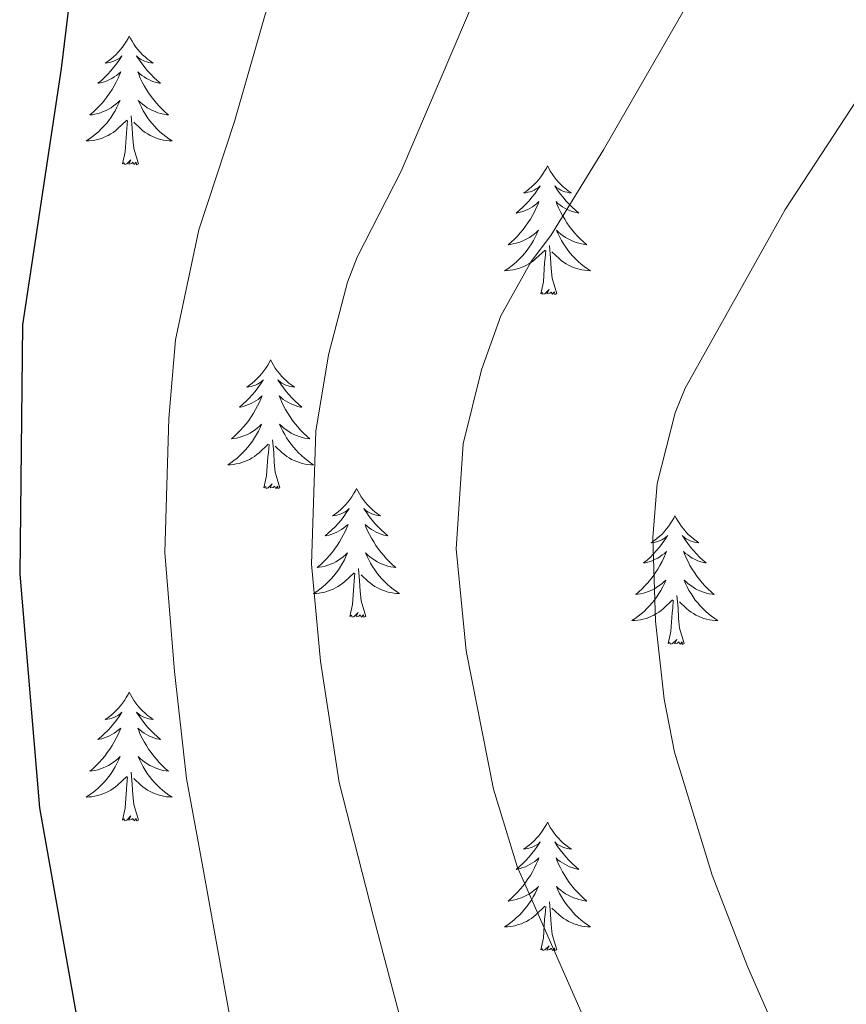
# Model space of a CAD drawing. Units: metres. Extents: x 616918 to 621423, y 4722085 to 4725131.
# Drawn here: x 618070 to 618146, y 4722524 to 4722615 of the extents above; entities that cross this region are included whole.
import ezdxf

# ---------------------------------------------------------------- set-up
doc = ezdxf.new("R2010")
doc.units = ezdxf.units.M
doc.header["$MEASUREMENT"] = 0
for name, color, linetype, lineweight in [('Level 36', 19, 'Continuous', 40), ('Level 4', 36, 'Continuous', 30), ('Level 5', 36, 'Continuous', 0)]:
    doc.layers.add(name, color=color, linetype=linetype, lineweight=lineweight)

msp = doc.modelspace()

# ---------------------------------------------------------------- linework, layer by layer
at = {"layer": 'Level 36', "color": 92, "linetype": 'Continuous', "lineweight": 0}
for points in [[(618079.96, 4722613.52), (618079.85, 4722613.3), (618079.7, 4722613.03), (618079.53, 4722612.76), (618079.34, 4722612.5), (618079.15, 4722612.26), (618078.94, 4722612.02), (618078.72, 4722611.79), (618078.5, 4722611.58), (618078.26, 4722611.37), (618078, 4722611.18), (618077.74, 4722611), (618077.94, 4722611.03), (618078.15, 4722611.06), (618078.34, 4722611.12), (618078.54, 4722611.19), (618078.73, 4722611.27), (618078.91, 4722611.37), (618079.08, 4722611.48), (618079.29, 4722611.68), (618079.25, 4722611.61), (618079.02, 4722611.27), (618078.78, 4722610.93), (618078.52, 4722610.6), (618078.25, 4722610.29), (618077.97, 4722609.98), (618077.68, 4722609.69), (618077.38, 4722609.41), (618077.06, 4722609.14), (618077.19, 4722609.16), (618077.43, 4722609.22), (618077.68, 4722609.29), (618077.91, 4722609.38), (618078.14, 4722609.48), (618078.36, 4722609.6), (618078.58, 4722609.73), (618078.79, 4722609.87), (618078.98, 4722610.03), (618079.17, 4722610.2), (618079.08, 4722609.98), (618078.93, 4722609.62), (618078.76, 4722609.26), (618078.57, 4722608.92), (618078.37, 4722608.58), (618078.16, 4722608.25), (618077.93, 4722607.92), (618077.69, 4722607.61), (618077.44, 4722607.31), (618077.18, 4722607.02), (618076.9, 4722606.74), (618076.62, 4722606.47), (618076.32, 4722606.21), (618076.52, 4722606.23), (618076.78, 4722606.28), (618077.05, 4722606.34), (618077.3, 4722606.42), (618077.56, 4722606.52), (618077.81, 4722606.62), (618078.05, 4722606.75), (618078.28, 4722606.88), (618078.51, 4722607.04), (618078.72, 4722607.2), (618078.93, 4722607.38), (618079.12, 4722607.56), (618078.98, 4722607.24)], [(618079.96, 4722613.52), (618080.07, 4722613.3), (618080.23, 4722613.03), (618080.4, 4722612.76), (618080.58, 4722612.5), (618080.77, 4722612.26), (618080.98, 4722612.02), (618081.2, 4722611.79), (618081.43, 4722611.58), (618081.67, 4722611.37), (618081.92, 4722611.18), (618082.18, 4722611), (618081.98, 4722611.03), (618081.78, 4722611.06), (618081.58, 4722611.12), (618081.38, 4722611.19), (618081.19, 4722611.27), (618081.01, 4722611.37), (618080.84, 4722611.48), (618080.63, 4722611.68), (618080.67, 4722611.61), (618080.9, 4722611.27), (618081.15, 4722610.93), (618081.4, 4722610.6), (618081.67, 4722610.29), (618081.95, 4722609.98), (618082.24, 4722609.69), (618082.55, 4722609.41), (618082.86, 4722609.14), (618082.74, 4722609.16), (618082.49, 4722609.22), (618082.25, 4722609.29), (618082.01, 4722609.38), (618081.78, 4722609.48), (618081.56, 4722609.6), (618081.34, 4722609.73), (618081.13, 4722609.87), (618080.94, 4722610.03), (618080.75, 4722610.2), (618080.84, 4722609.98), (618080.99, 4722609.62), (618081.16, 4722609.26), (618081.35, 4722608.92), (618081.55, 4722608.58), (618081.76, 4722608.25), (618081.99, 4722607.92), (618082.23, 4722607.61), (618082.48, 4722607.31), (618082.74, 4722607.02), (618083.02, 4722606.74), (618083.3, 4722606.47), (618083.6, 4722606.21), (618083.41, 4722606.23), (618083.14, 4722606.28), (618082.88, 4722606.34), (618082.62, 4722606.42), (618082.36, 4722606.52), (618082.11, 4722606.62), (618081.87, 4722606.75), (618081.64, 4722606.88), (618081.41, 4722607.04), (618081.2, 4722607.2), (618080.99, 4722607.38), (618080.8, 4722607.56), (618080.94, 4722607.24)], [(618078.977, 4722607.237), (618078.827, 4722606.917), (618078.657, 4722606.597), (618078.477, 4722606.297), (618078.277, 4722605.997), (618078.067, 4722605.707), (618077.847, 4722605.428), (618077.607, 4722605.158), (618077.367, 4722604.908), (618077.107, 4722604.658), (618076.837, 4722604.428), (618076.557, 4722604.208), (618076.267, 4722603.998), (618075.977, 4722603.808), (618076.247, 4722603.818), (618076.507, 4722603.838), (618076.767, 4722603.878), (618077.027, 4722603.938), (618077.277, 4722604.008), (618077.537, 4722604.098), (618077.777, 4722604.198), (618078.017, 4722604.318), (618078.247, 4722604.448), (618078.467, 4722604.588), (618078.677, 4722604.748), (618078.877, 4722604.917), (618079.727, 4722605.717)], [(618080.937, 4722607.237), (618081.087, 4722606.917), (618081.257, 4722606.597), (618081.437, 4722606.297), (618081.637, 4722605.997), (618081.847, 4722605.707), (618082.077, 4722605.427), (618082.307, 4722605.157), (618082.557, 4722604.907), (618082.807, 4722604.657), (618083.077, 4722604.427), (618083.356, 4722604.207), (618083.646, 4722603.997), (618083.936, 4722603.807), (618083.676, 4722603.817), (618083.406, 4722603.837), (618083.146, 4722603.877), (618082.886, 4722603.937), (618082.636, 4722604.007), (618082.386, 4722604.097), (618082.137, 4722604.197), (618081.897, 4722604.317), (618081.677, 4722604.447), (618081.447, 4722604.587), (618081.237, 4722604.747), (618081.037, 4722604.917), (618080.377, 4722605.537)], [(618080.81, 4722601.67), (618080.38, 4722603.11), (618080.29, 4722604.01), (618080.25, 4722604.96), (618080.14, 4722606.13)], [(618079.34, 4722601.67), (618079.59, 4722602.79), (618079.7, 4722604.53), (618079.75, 4722604.96), (618079.81, 4722605.69)], [(618080.81, 4722601.67), (618080.64, 4722601.6), (618080.62, 4722601.84), (618080.43, 4722601.62), (618080.31, 4722601.82), (618080.19, 4722601.71), (618079.92, 4722601.66), (618080.11, 4722602.05), (618079.73, 4722601.67), (618079.54, 4722601.62), (618079.5, 4722601.78), (618079.34, 4722601.67)], [(618118.73, 4722601.5), (618118.62, 4722601.28), (618118.46, 4722601), (618118.29, 4722600.74), (618118.11, 4722600.48), (618117.92, 4722600.23), (618117.71, 4722599.99), (618117.49, 4722599.77), (618117.26, 4722599.55), (618117.02, 4722599.35), (618116.77, 4722599.16), (618116.51, 4722598.98), (618116.71, 4722599), (618116.91, 4722599.04), (618117.11, 4722599.1), (618117.3, 4722599.16), (618117.49, 4722599.25), (618117.68, 4722599.35), (618117.85, 4722599.46), (618118.05, 4722599.65), (618118.01, 4722599.59), (618117.78, 4722599.24), (618117.54, 4722598.9), (618117.28, 4722598.58), (618117.02, 4722598.26), (618116.74, 4722597.96), (618116.44, 4722597.66), (618116.14, 4722597.38), (618115.83, 4722597.11), (618115.95, 4722597.13), (618116.2, 4722597.19), (618116.44, 4722597.26), (618116.68, 4722597.35), (618116.91, 4722597.46), (618117.13, 4722597.57), (618117.35, 4722597.7), (618117.55, 4722597.85), (618117.75, 4722598.01), (618117.94, 4722598.18), (618117.85, 4722597.95), (618117.69, 4722597.59), (618117.52, 4722597.24), (618117.34, 4722596.89), (618117.14, 4722596.55), (618116.92, 4722596.22), (618116.7, 4722595.9), (618116.46, 4722595.59), (618116.21, 4722595.28), (618115.94, 4722594.99), (618115.67, 4722594.71), (618115.38, 4722594.44), (618115.08, 4722594.18), (618115.28, 4722594.21), (618115.55, 4722594.26), (618115.81, 4722594.32), (618116.07, 4722594.4), (618116.32, 4722594.49), (618116.57, 4722594.6), (618116.81, 4722594.72), (618117.05, 4722594.86), (618117.27, 4722595.01), (618117.49, 4722595.17), (618117.7, 4722595.35), (618117.89, 4722595.54), (618117.75, 4722595.21)], [(618118.73, 4722601.5), (618118.84, 4722601.28), (618118.99, 4722601), (618119.16, 4722600.74), (618119.34, 4722600.48), (618119.54, 4722600.23), (618119.74, 4722599.99), (618119.96, 4722599.77), (618120.19, 4722599.55), (618120.43, 4722599.35), (618120.68, 4722599.16), (618120.94, 4722598.98), (618120.74, 4722599), (618120.54, 4722599.04), (618120.34, 4722599.1), (618120.15, 4722599.16), (618119.96, 4722599.25), (618119.78, 4722599.35), (618119.6, 4722599.46), (618119.4, 4722599.65), (618119.44, 4722599.59), (618119.67, 4722599.24), (618119.91, 4722598.9), (618120.17, 4722598.58), (618120.44, 4722598.26), (618120.72, 4722597.96), (618121.01, 4722597.66), (618121.31, 4722597.38), (618121.62, 4722597.11), (618121.5, 4722597.13), (618121.25, 4722597.19), (618121.01, 4722597.26), (618120.78, 4722597.35), (618120.54, 4722597.46), (618120.32, 4722597.57), (618120.11, 4722597.7), (618119.9, 4722597.85), (618119.7, 4722598.01), (618119.52, 4722598.18), (618119.6, 4722597.95), (618119.76, 4722597.59), (618119.93, 4722597.24), (618120.12, 4722596.89), (618120.32, 4722596.55), (618120.53, 4722596.22), (618120.75, 4722595.9), (618120.99, 4722595.59), (618121.24, 4722595.28), (618121.51, 4722594.99), (618121.78, 4722594.71), (618122.07, 4722594.44), (618122.37, 4722594.18), (618122.17, 4722594.21), (618121.9, 4722594.26), (618121.64, 4722594.32), (618121.38, 4722594.4), (618121.13, 4722594.49), (618120.88, 4722594.6), (618120.64, 4722594.72), (618120.4, 4722594.86), (618120.18, 4722595.01), (618119.96, 4722595.17), (618119.76, 4722595.35), (618119.56, 4722595.54), (618119.7, 4722595.21)], [(618117.754, 4722595.206), (618117.594, 4722594.886), (618117.424, 4722594.576), (618117.244, 4722594.266), (618117.044, 4722593.966), (618116.844, 4722593.686), (618116.614, 4722593.406), (618116.384, 4722593.137), (618116.134, 4722592.877), (618115.873, 4722592.637), (618115.603, 4722592.397), (618115.323, 4722592.177), (618115.043, 4722591.967), (618114.753, 4722591.777), (618115.013, 4722591.787), (618115.273, 4722591.817), (618115.543, 4722591.857), (618115.803, 4722591.907), (618116.053, 4722591.977), (618116.303, 4722592.067), (618116.543, 4722592.177), (618116.783, 4722592.287), (618117.013, 4722592.417), (618117.233, 4722592.567), (618117.453, 4722592.716), (618117.653, 4722592.896), (618118.504, 4722593.686)], [(618119.704, 4722595.206), (618119.864, 4722594.886), (618120.034, 4722594.576), (618120.214, 4722594.266), (618120.413, 4722593.966), (618120.623, 4722593.686), (618120.843, 4722593.406), (618121.083, 4722593.136), (618121.323, 4722592.876), (618121.583, 4722592.636), (618121.853, 4722592.396), (618122.133, 4722592.176), (618122.423, 4722591.966), (618122.713, 4722591.776), (618122.443, 4722591.786), (618122.183, 4722591.816), (618121.923, 4722591.856), (618121.663, 4722591.906), (618121.403, 4722591.976), (618121.153, 4722592.066), (618120.913, 4722592.176), (618120.673, 4722592.286), (618120.443, 4722592.416), (618120.223, 4722592.566), (618120.003, 4722592.716), (618119.803, 4722592.896), (618119.143, 4722593.516)], [(618119.58, 4722589.64), (618119.15, 4722591.08), (618119.06, 4722591.99), (618119.01, 4722592.94), (618118.91, 4722594.1)], [(618118.11, 4722589.64), (618118.35, 4722590.76), (618118.46, 4722592.5), (618118.51, 4722592.94), (618118.58, 4722593.66)], [(618119.58, 4722589.64), (618119.4, 4722589.58), (618119.38, 4722589.82), (618119.19, 4722589.59), (618119.07, 4722589.8), (618118.95, 4722589.69), (618118.68, 4722589.64), (618118.88, 4722590.03), (618118.49, 4722589.65), (618118.3, 4722589.59), (618118.26, 4722589.76), (618118.11, 4722589.64)], [(618093.07, 4722583.51), (618092.96, 4722583.29), (618092.8, 4722583.02), (618092.63, 4722582.75), (618092.45, 4722582.49), (618092.26, 4722582.24), (618092.05, 4722582.01), (618091.83, 4722581.78), (618091.6, 4722581.56), (618091.36, 4722581.36), (618091.11, 4722581.17), (618090.85, 4722580.99), (618091.05, 4722581.02), (618091.25, 4722581.05), (618091.45, 4722581.11), (618091.65, 4722581.18), (618091.84, 4722581.26), (618092.02, 4722581.36), (618092.19, 4722581.47), (618092.4, 4722581.66), (618092.36, 4722581.6), (618092.12, 4722581.26), (618091.88, 4722580.92), (618091.63, 4722580.59), (618091.36, 4722580.28), (618091.08, 4722579.97), (618090.79, 4722579.68), (618090.48, 4722579.4), (618090.17, 4722579.12), (618090.29, 4722579.15), (618090.54, 4722579.2), (618090.78, 4722579.28), (618091.02, 4722579.37), (618091.25, 4722579.47), (618091.47, 4722579.59), (618091.69, 4722579.72), (618091.9, 4722579.86), (618092.09, 4722580.02), (618092.28, 4722580.19), (618092.19, 4722579.97), (618092.04, 4722579.61), (618091.86, 4722579.25), (618091.68, 4722578.91), (618091.48, 4722578.57), (618091.27, 4722578.24), (618091.04, 4722577.91), (618090.8, 4722577.6), (618090.55, 4722577.3), (618090.29, 4722577.01), (618090.01, 4722576.72), (618089.72, 4722576.46), (618089.43, 4722576.2), (618089.62, 4722576.22), (618089.89, 4722576.27), (618090.15, 4722576.33), (618090.41, 4722576.41), (618090.67, 4722576.5), (618090.92, 4722576.61), (618091.16, 4722576.74), (618091.39, 4722576.87), (618091.62, 4722577.02), (618091.83, 4722577.19), (618092.04, 4722577.36), (618092.23, 4722577.55), (618092.09, 4722577.22)], [(618093.07, 4722583.51), (618093.18, 4722583.29), (618093.33, 4722583.02), (618093.5, 4722582.75), (618093.68, 4722582.49), (618093.88, 4722582.24), (618094.08, 4722582.01), (618094.3, 4722581.78), (618094.53, 4722581.56), (618094.77, 4722581.36), (618095.02, 4722581.17), (618095.28, 4722580.99), (618095.09, 4722581.02), (618094.88, 4722581.05), (618094.68, 4722581.11), (618094.49, 4722581.18), (618094.3, 4722581.26), (618094.12, 4722581.36), (618093.94, 4722581.47), (618093.74, 4722581.66), (618093.78, 4722581.6), (618094.01, 4722581.26), (618094.25, 4722580.92), (618094.51, 4722580.59), (618094.78, 4722580.28), (618095.06, 4722579.97), (618095.35, 4722579.68), (618095.65, 4722579.4), (618095.97, 4722579.12), (618095.84, 4722579.15), (618095.6, 4722579.2), (618095.35, 4722579.28), (618095.12, 4722579.37), (618094.89, 4722579.47), (618094.66, 4722579.59), (618094.45, 4722579.72), (618094.24, 4722579.86), (618094.04, 4722580.02), (618093.86, 4722580.19), (618093.94, 4722579.97), (618094.1, 4722579.61), (618094.27, 4722579.25), (618094.46, 4722578.91), (618094.66, 4722578.57), (618094.87, 4722578.24), (618095.1, 4722577.91), (618095.34, 4722577.6), (618095.59, 4722577.3), (618095.85, 4722577.01), (618096.12, 4722576.72), (618096.41, 4722576.46), (618096.71, 4722576.2), (618096.51, 4722576.22), (618096.25, 4722576.27), (618095.98, 4722576.33), (618095.72, 4722576.41), (618095.47, 4722576.5), (618095.22, 4722576.61), (618094.98, 4722576.74), (618094.75, 4722576.87), (618094.52, 4722577.02), (618094.3, 4722577.19), (618094.1, 4722577.36), (618093.9, 4722577.55), (618094.04, 4722577.22)], [(618092.092, 4722577.219), (618091.942, 4722576.899), (618091.772, 4722576.589), (618091.582, 4722576.279), (618091.392, 4722575.989), (618091.182, 4722575.699), (618090.952, 4722575.419), (618090.722, 4722575.149), (618090.472, 4722574.899), (618090.222, 4722574.649), (618089.952, 4722574.419), (618089.672, 4722574.2), (618089.382, 4722573.99), (618089.092, 4722573.8), (618089.352, 4722573.8), (618089.622, 4722573.83), (618089.882, 4722573.87), (618090.142, 4722573.93), (618090.392, 4722574), (618090.642, 4722574.089), (618090.892, 4722574.189), (618091.122, 4722574.299), (618091.352, 4722574.439), (618091.582, 4722574.579), (618091.792, 4722574.739), (618091.992, 4722574.909), (618092.842, 4722575.709)], [(618094.042, 4722577.219), (618094.202, 4722576.899), (618094.372, 4722576.589), (618094.552, 4722576.279), (618094.752, 4722575.989), (618094.962, 4722575.699), (618095.182, 4722575.419), (618095.422, 4722575.149), (618095.662, 4722574.899), (618095.922, 4722574.649), (618096.192, 4722574.419), (618096.472, 4722574.199), (618096.762, 4722573.989), (618097.052, 4722573.799), (618096.782, 4722573.799), (618096.522, 4722573.829), (618096.262, 4722573.869), (618096.002, 4722573.929), (618095.742, 4722573.999), (618095.492, 4722574.089), (618095.252, 4722574.189), (618095.012, 4722574.299), (618094.782, 4722574.439), (618094.562, 4722574.579), (618094.352, 4722574.739), (618094.142, 4722574.909), (618093.492, 4722575.529)], [(618092.45, 4722571.66), (618092.69, 4722572.78), (618092.81, 4722574.52), (618092.86, 4722574.95), (618092.92, 4722575.68)], [(618093.92, 4722571.66), (618093.49, 4722573.1), (618093.4, 4722574), (618093.35, 4722574.95), (618093.25, 4722576.12)], [(618093.92, 4722571.66), (618093.74, 4722571.59), (618093.73, 4722571.83), (618093.54, 4722571.61), (618093.42, 4722571.81), (618093.29, 4722571.7), (618093.02, 4722571.65), (618093.22, 4722572.04), (618092.84, 4722571.66), (618092.65, 4722571.61), (618092.61, 4722571.77), (618092.45, 4722571.66)], [(618101.03, 4722571.59), (618100.92, 4722571.37), (618100.76, 4722571.1), (618100.59, 4722570.83), (618100.41, 4722570.57), (618100.22, 4722570.33), (618100.01, 4722570.09), (618099.79, 4722569.86), (618099.56, 4722569.65), (618099.32, 4722569.44), (618099.07, 4722569.25), (618098.81, 4722569.07), (618099.01, 4722569.1), (618099.21, 4722569.14), (618099.41, 4722569.19), (618099.61, 4722569.26), (618099.8, 4722569.34), (618099.98, 4722569.44), (618100.15, 4722569.56), (618100.36, 4722569.75), (618100.32, 4722569.68), (618100.08, 4722569.34), (618099.84, 4722569), (618099.59, 4722568.67), (618099.32, 4722568.36), (618099.04, 4722568.05), (618098.75, 4722567.76), (618098.44, 4722567.48), (618098.13, 4722567.2), (618098.25, 4722567.23), (618098.5, 4722567.29), (618098.74, 4722567.36), (618098.98, 4722567.45), (618099.21, 4722567.55), (618099.43, 4722567.67), (618099.65, 4722567.8), (618099.86, 4722567.94), (618100.05, 4722568.1), (618100.24, 4722568.27), (618100.15, 4722568.05), (618100, 4722567.69), (618099.82, 4722567.33), (618099.64, 4722566.99), (618099.44, 4722566.65), (618099.23, 4722566.32), (618099, 4722565.99), (618098.76, 4722565.68), (618098.51, 4722565.38), (618098.25, 4722565.09), (618097.97, 4722564.81), (618097.68, 4722564.54), (618097.39, 4722564.28), (618097.58, 4722564.3), (618097.85, 4722564.35), (618098.11, 4722564.41), (618098.37, 4722564.49), (618098.63, 4722564.59), (618098.88, 4722564.69), (618099.12, 4722564.82), (618099.35, 4722564.96), (618099.58, 4722565.1), (618099.79, 4722565.27), (618100, 4722565.44), (618100.19, 4722565.63), (618100.05, 4722565.31)], [(618101.03, 4722571.59), (618101.14, 4722571.37), (618101.29, 4722571.1), (618101.46, 4722570.83), (618101.64, 4722570.57), (618101.84, 4722570.33), (618102.04, 4722570.09), (618102.26, 4722569.86), (618102.49, 4722569.65), (618102.73, 4722569.44), (618102.98, 4722569.25), (618103.24, 4722569.07), (618103.05, 4722569.1), (618102.84, 4722569.14), (618102.64, 4722569.19), (618102.45, 4722569.26), (618102.26, 4722569.34), (618102.08, 4722569.44), (618101.9, 4722569.56), (618101.7, 4722569.75), (618101.74, 4722569.68), (618101.97, 4722569.34), (618102.21, 4722569), (618102.47, 4722568.67), (618102.74, 4722568.36), (618103.02, 4722568.05), (618103.31, 4722567.76), (618103.61, 4722567.48), (618103.93, 4722567.2), (618103.8, 4722567.23), (618103.56, 4722567.29), (618103.31, 4722567.36), (618103.08, 4722567.45), (618102.85, 4722567.55), (618102.62, 4722567.67), (618102.41, 4722567.8), (618102.2, 4722567.94), (618102, 4722568.1), (618101.82, 4722568.27), (618101.9, 4722568.05), (618102.06, 4722567.69), (618102.23, 4722567.33), (618102.42, 4722566.99), (618102.62, 4722566.65), (618102.83, 4722566.32), (618103.06, 4722565.99), (618103.3, 4722565.68), (618103.55, 4722565.38), (618103.81, 4722565.09), (618104.08, 4722564.81), (618104.37, 4722564.54), (618104.67, 4722564.28), (618104.47, 4722564.3), (618104.21, 4722564.35), (618103.94, 4722564.41), (618103.68, 4722564.49), (618103.43, 4722564.59), (618103.18, 4722564.69), (618102.94, 4722564.82), (618102.71, 4722564.96), (618102.48, 4722565.1), (618102.26, 4722565.27), (618102.06, 4722565.44), (618101.86, 4722565.63), (618102, 4722565.31)], [(618130.54, 4722569.08), (618130.43, 4722568.86), (618130.28, 4722568.59), (618130.11, 4722568.32), (618129.93, 4722568.07), (618129.73, 4722567.82), (618129.53, 4722567.58), (618129.31, 4722567.35), (618129.08, 4722567.14), (618128.84, 4722566.94), (618128.59, 4722566.74), (618128.33, 4722566.57), (618128.52, 4722566.59), (618128.73, 4722566.63), (618128.93, 4722566.68), (618129.12, 4722566.75), (618129.31, 4722566.84), (618129.49, 4722566.94), (618129.67, 4722567.05), (618129.87, 4722567.24), (618129.83, 4722567.17), (618129.6, 4722566.83), (618129.36, 4722566.49), (618129.1, 4722566.17), (618128.83, 4722565.85), (618128.55, 4722565.54), (618128.26, 4722565.25), (618127.96, 4722564.97), (618127.64, 4722564.7), (618127.77, 4722564.72), (618128.02, 4722564.78), (618128.26, 4722564.85), (618128.49, 4722564.94), (618128.72, 4722565.04), (618128.95, 4722565.16), (618129.16, 4722565.29), (618129.37, 4722565.44), (618129.57, 4722565.59), (618129.75, 4722565.76), (618129.67, 4722565.54), (618129.51, 4722565.18), (618129.34, 4722564.83), (618129.15, 4722564.48), (618128.95, 4722564.14), (618128.74, 4722563.81), (618128.52, 4722563.49), (618128.28, 4722563.17), (618128.02, 4722562.87), (618127.76, 4722562.58), (618127.49, 4722562.3), (618127.2, 4722562.03), (618126.9, 4722561.77), (618127.1, 4722561.8), (618127.36, 4722561.84), (618127.63, 4722561.9), (618127.89, 4722561.98), (618128.14, 4722562.08), (618128.39, 4722562.19), (618128.63, 4722562.31), (618128.86, 4722562.45), (618129.09, 4722562.6), (618129.31, 4722562.76), (618129.51, 4722562.94), (618129.71, 4722563.12), (618129.57, 4722562.8)], [(618130.54, 4722569.08), (618130.65, 4722568.86), (618130.81, 4722568.59), (618130.98, 4722568.32), (618131.16, 4722568.07), (618131.35, 4722567.82), (618131.56, 4722567.58), (618131.78, 4722567.35), (618132.01, 4722567.14), (618132.25, 4722566.94), (618132.5, 4722566.74), (618132.76, 4722566.57), (618132.56, 4722566.59), (618132.36, 4722566.63), (618132.16, 4722566.68), (618131.96, 4722566.75), (618131.78, 4722566.84), (618131.59, 4722566.94), (618131.42, 4722567.05), (618131.22, 4722567.24), (618131.26, 4722567.17), (618131.49, 4722566.83), (618131.73, 4722566.49), (618131.98, 4722566.17), (618132.25, 4722565.85), (618132.53, 4722565.54), (618132.82, 4722565.25), (618133.13, 4722564.97), (618133.44, 4722564.7), (618133.32, 4722564.72), (618133.07, 4722564.78), (618132.83, 4722564.85), (618132.59, 4722564.94), (618132.36, 4722565.04), (618132.14, 4722565.16), (618131.92, 4722565.29), (618131.72, 4722565.44), (618131.52, 4722565.59), (618131.33, 4722565.76), (618131.42, 4722565.54), (618131.58, 4722565.18), (618131.75, 4722564.83), (618131.93, 4722564.48), (618132.13, 4722564.14), (618132.34, 4722563.81), (618132.57, 4722563.49), (618132.81, 4722563.17), (618133.06, 4722562.87), (618133.32, 4722562.58), (618133.6, 4722562.3), (618133.89, 4722562.03), (618134.18, 4722561.77), (618133.99, 4722561.8), (618133.72, 4722561.84), (618133.46, 4722561.9), (618133.2, 4722561.98), (618132.94, 4722562.08), (618132.7, 4722562.19), (618132.46, 4722562.31), (618132.22, 4722562.45), (618132, 4722562.6), (618131.78, 4722562.76), (618131.57, 4722562.94), (618131.38, 4722563.12), (618131.52, 4722562.8)], [(618100.05, 4722565.31), (618099.9, 4722564.98), (618099.73, 4722564.67), (618099.54, 4722564.37), (618099.35, 4722564.07), (618099.14, 4722563.78), (618098.91, 4722563.5), (618098.68, 4722563.24), (618098.43, 4722562.98), (618098.18, 4722562.73), (618097.91, 4722562.5), (618097.63, 4722562.28), (618097.34, 4722562.07), (618097.05, 4722561.88), (618097.31, 4722561.88), (618097.58, 4722561.91), (618097.84, 4722561.95), (618098.1, 4722562.01), (618098.35, 4722562.08), (618098.6, 4722562.17), (618098.85, 4722562.27), (618099.08, 4722562.39), (618099.31, 4722562.52), (618099.54, 4722562.66), (618099.75, 4722562.82), (618099.95, 4722562.99), (618100.8, 4722563.79)], [(618102, 4722565.31), (618102.16, 4722564.98), (618102.33, 4722564.67), (618102.51, 4722564.37), (618102.71, 4722564.07), (618102.92, 4722563.78), (618103.14, 4722563.5), (618103.38, 4722563.24), (618103.62, 4722562.98), (618103.88, 4722562.73), (618104.15, 4722562.5), (618104.43, 4722562.28), (618104.72, 4722562.07), (618105.01, 4722561.88), (618104.74, 4722561.88), (618104.48, 4722561.91), (618104.22, 4722561.95), (618103.96, 4722562.01), (618103.7, 4722562.08), (618103.45, 4722562.17), (618103.21, 4722562.27), (618102.97, 4722562.39), (618102.74, 4722562.52), (618102.52, 4722562.66), (618102.31, 4722562.82), (618102.1, 4722562.99), (618101.45, 4722563.61)], [(618101.88, 4722559.74), (618101.45, 4722561.18), (618101.36, 4722562.08), (618101.31, 4722563.03), (618101.21, 4722564.2)], [(618100.41, 4722559.74), (618100.65, 4722560.86), (618100.77, 4722562.6), (618100.82, 4722563.03), (618100.88, 4722563.76)], [(618129.569, 4722562.798), (618129.409, 4722562.478), (618129.239, 4722562.158), (618129.059, 4722561.858), (618128.859, 4722561.559), (618128.649, 4722561.269), (618128.429, 4722560.999), (618128.189, 4722560.729), (618127.949, 4722560.469), (618127.688, 4722560.219), (618127.418, 4722559.989), (618127.138, 4722559.769), (618126.848, 4722559.559), (618126.558, 4722559.369), (618126.828, 4722559.379), (618127.088, 4722559.399), (618127.348, 4722559.439), (618127.608, 4722559.499), (618127.868, 4722559.569), (618128.118, 4722559.659), (618128.358, 4722559.759), (618128.598, 4722559.879), (618128.828, 4722560.009), (618129.048, 4722560.149), (618129.258, 4722560.309), (618129.468, 4722560.479), (618130.319, 4722561.278)], [(618131.519, 4722562.798), (618131.679, 4722562.478), (618131.839, 4722562.158), (618132.029, 4722561.858), (618132.218, 4722561.558), (618132.428, 4722561.268), (618132.658, 4722560.998), (618132.888, 4722560.728), (618133.138, 4722560.468), (618133.398, 4722560.218), (618133.658, 4722559.988), (618133.938, 4722559.768), (618134.228, 4722559.558), (618134.518, 4722559.368), (618134.258, 4722559.378), (618133.998, 4722559.398), (618133.728, 4722559.438), (618133.468, 4722559.498), (618133.218, 4722559.568), (618132.968, 4722559.658), (618132.718, 4722559.758), (618132.488, 4722559.878), (618132.258, 4722560.008), (618132.038, 4722560.148), (618131.818, 4722560.308), (618131.618, 4722560.478), (618130.958, 4722561.098)], [(618129.92, 4722557.23), (618130.17, 4722558.35), (618130.28, 4722560.09), (618130.33, 4722560.52), (618130.39, 4722561.25)], [(618131.39, 4722557.23), (618130.96, 4722558.67), (618130.87, 4722559.58), (618130.83, 4722560.52), (618130.73, 4722561.69)], [(618101.88, 4722559.74), (618101.7, 4722559.67), (618101.69, 4722559.91), (618101.5, 4722559.69), (618101.38, 4722559.89), (618101.25, 4722559.78), (618100.98, 4722559.73), (618101.18, 4722560.12), (618100.8, 4722559.74), (618100.61, 4722559.69), (618100.57, 4722559.85), (618100.41, 4722559.74)], [(618131.39, 4722557.23), (618131.22, 4722557.16), (618131.2, 4722557.4), (618131.01, 4722557.18), (618130.89, 4722557.38), (618130.77, 4722557.28), (618130.5, 4722557.22), (618130.7, 4722557.62), (618130.31, 4722557.24), (618130.12, 4722557.18), (618130.08, 4722557.34), (618129.92, 4722557.23)], [(618079.96, 4722552.72), (618079.85, 4722552.5), (618079.69, 4722552.23), (618079.53, 4722551.96), (618079.34, 4722551.71), (618079.15, 4722551.46), (618078.94, 4722551.22), (618078.72, 4722550.99), (618078.49, 4722550.78), (618078.25, 4722550.58), (618078, 4722550.38), (618077.74, 4722550.21), (618077.94, 4722550.23), (618078.14, 4722550.27), (618078.34, 4722550.32), (618078.54, 4722550.39), (618078.73, 4722550.48), (618078.91, 4722550.58), (618079.08, 4722550.69), (618079.29, 4722550.88), (618079.25, 4722550.81), (618079.02, 4722550.47), (618078.77, 4722550.13), (618078.52, 4722549.81), (618078.25, 4722549.49), (618077.97, 4722549.18), (618077.68, 4722548.89), (618077.38, 4722548.61), (618077.06, 4722548.34), (618077.19, 4722548.36), (618077.43, 4722548.42), (618077.67, 4722548.49), (618077.91, 4722548.58), (618078.14, 4722548.68), (618078.36, 4722548.8), (618078.58, 4722548.93), (618078.79, 4722549.08), (618078.98, 4722549.23), (618079.17, 4722549.4), (618079.08, 4722549.18), (618078.93, 4722548.82), (618078.76, 4722548.47), (618078.57, 4722548.12), (618078.37, 4722547.78), (618078.16, 4722547.45), (618077.93, 4722547.13), (618077.69, 4722546.81), (618077.44, 4722546.51), (618077.18, 4722546.22), (618076.9, 4722545.94), (618076.62, 4722545.67), (618076.32, 4722545.41), (618076.52, 4722545.44), (618076.78, 4722545.48), (618077.04, 4722545.54), (618077.3, 4722545.62), (618077.56, 4722545.72), (618077.81, 4722545.83), (618078.05, 4722545.95), (618078.28, 4722546.09), (618078.51, 4722546.24), (618078.72, 4722546.4), (618078.93, 4722546.58), (618079.12, 4722546.76), (618078.98, 4722546.44)], [(618079.96, 4722552.72), (618080.07, 4722552.5), (618080.23, 4722552.23), (618080.39, 4722551.96), (618080.58, 4722551.71), (618080.77, 4722551.46), (618080.98, 4722551.22), (618081.2, 4722550.99), (618081.43, 4722550.78), (618081.67, 4722550.58), (618081.92, 4722550.38), (618082.18, 4722550.21), (618081.98, 4722550.23), (618081.78, 4722550.27), (618081.58, 4722550.32), (618081.38, 4722550.39), (618081.19, 4722550.48), (618081.01, 4722550.58), (618080.84, 4722550.69), (618080.63, 4722550.88), (618080.67, 4722550.81), (618080.9, 4722550.47), (618081.15, 4722550.13), (618081.4, 4722549.81), (618081.67, 4722549.49), (618081.95, 4722549.18), (618082.24, 4722548.89), (618082.54, 4722548.61), (618082.86, 4722548.34), (618082.73, 4722548.36), (618082.49, 4722548.42), (618082.25, 4722548.49), (618082.01, 4722548.58), (618081.78, 4722548.68), (618081.56, 4722548.8), (618081.34, 4722548.93), (618081.13, 4722549.08), (618080.94, 4722549.23), (618080.75, 4722549.4), (618080.84, 4722549.18), (618080.99, 4722548.82), (618081.16, 4722548.47), (618081.35, 4722548.12), (618081.55, 4722547.78), (618081.76, 4722547.45), (618081.99, 4722547.13), (618082.23, 4722546.81), (618082.48, 4722546.51), (618082.74, 4722546.22), (618083.02, 4722545.94), (618083.3, 4722545.67), (618083.6, 4722545.41), (618083.4, 4722545.44), (618083.14, 4722545.48), (618082.88, 4722545.54), (618082.62, 4722545.62), (618082.36, 4722545.72), (618082.11, 4722545.83), (618081.87, 4722545.95), (618081.64, 4722546.09), (618081.41, 4722546.24), (618081.2, 4722546.4), (618080.99, 4722546.58), (618080.8, 4722546.76), (618080.94, 4722546.44)], [(618078.979, 4722546.442), (618078.829, 4722546.122), (618078.659, 4722545.802), (618078.479, 4722545.503), (618078.278, 4722545.203), (618078.068, 4722544.913), (618077.848, 4722544.643), (618077.608, 4722544.373), (618077.358, 4722544.113), (618077.108, 4722543.863), (618076.838, 4722543.633), (618076.558, 4722543.413), (618076.268, 4722543.203), (618075.978, 4722543.013), (618076.238, 4722543.023), (618076.508, 4722543.043), (618076.768, 4722543.083), (618077.028, 4722543.143), (618077.278, 4722543.213), (618077.528, 4722543.303), (618077.778, 4722543.403), (618078.018, 4722543.523), (618078.248, 4722543.653), (618078.468, 4722543.793), (618078.678, 4722543.953), (618078.878, 4722544.123), (618079.728, 4722544.923)], [(618080.939, 4722546.442), (618081.089, 4722546.122), (618081.258, 4722545.802), (618081.438, 4722545.502), (618081.638, 4722545.202), (618081.848, 4722544.912), (618082.068, 4722544.642), (618082.308, 4722544.372), (618082.558, 4722544.112), (618082.808, 4722543.862), (618083.078, 4722543.632), (618083.358, 4722543.412), (618083.648, 4722543.202), (618083.938, 4722543.012), (618083.678, 4722543.022), (618083.408, 4722543.042), (618083.148, 4722543.082), (618082.888, 4722543.143), (618082.638, 4722543.213), (618082.388, 4722543.303), (618082.138, 4722543.403), (618081.898, 4722543.523), (618081.668, 4722543.653), (618081.448, 4722543.793), (618081.238, 4722543.953), (618081.038, 4722544.123), (618080.378, 4722544.742)], [(618079.34, 4722540.87), (618079.59, 4722541.99), (618079.7, 4722543.73), (618079.75, 4722544.16), (618079.81, 4722544.89)], [(618080.81, 4722540.87), (618080.38, 4722542.31), (618080.29, 4722543.22), (618080.24, 4722544.16), (618080.14, 4722545.33)], [(618080.81, 4722540.87), (618080.64, 4722540.8), (618080.62, 4722541.04), (618080.43, 4722540.82), (618080.31, 4722541.02), (618080.19, 4722540.92), (618079.92, 4722540.86), (618080.11, 4722541.26), (618079.73, 4722540.88), (618079.54, 4722540.82), (618079.5, 4722540.98), (618079.34, 4722540.87)], [(618118.73, 4722540.7), (618118.62, 4722540.48), (618118.46, 4722540.2), (618118.29, 4722539.94), (618118.11, 4722539.68), (618117.92, 4722539.43), (618117.71, 4722539.2), (618117.49, 4722538.97), (618117.26, 4722538.75), (618117.02, 4722538.55), (618116.77, 4722538.36), (618116.51, 4722538.18), (618116.71, 4722538.2), (618116.91, 4722538.24), (618117.11, 4722538.3), (618117.3, 4722538.37), (618117.49, 4722538.45), (618117.68, 4722538.55), (618117.85, 4722538.66), (618118.05, 4722538.85), (618118.01, 4722538.79), (618117.78, 4722538.44), (618117.54, 4722538.11), (618117.28, 4722537.78), (618117.02, 4722537.46), (618116.74, 4722537.16), (618116.44, 4722536.87), (618116.14, 4722536.58), (618115.83, 4722536.31), (618115.95, 4722536.34), (618116.2, 4722536.39), (618116.44, 4722536.47), (618116.68, 4722536.55), (618116.91, 4722536.66), (618117.13, 4722536.78), (618117.35, 4722536.91), (618117.55, 4722537.05), (618117.75, 4722537.21), (618117.94, 4722537.38), (618117.85, 4722537.16), (618117.69, 4722536.8), (618117.52, 4722536.44), (618117.34, 4722536.09), (618117.14, 4722535.75), (618116.92, 4722535.42), (618116.7, 4722535.1), (618116.46, 4722534.79), (618116.21, 4722534.49), (618115.94, 4722534.19), (618115.67, 4722533.91), (618115.38, 4722533.64), (618115.08, 4722533.38), (618115.28, 4722533.41), (618115.55, 4722533.46), (618115.81, 4722533.52), (618116.07, 4722533.6), (618116.32, 4722533.69), (618116.57, 4722533.8), (618116.81, 4722533.92), (618117.05, 4722534.06), (618117.27, 4722534.21), (618117.49, 4722534.38), (618117.7, 4722534.55), (618117.89, 4722534.74), (618117.75, 4722534.41)], [(618118.73, 4722540.7), (618118.84, 4722540.48), (618118.99, 4722540.2), (618119.16, 4722539.94), (618119.34, 4722539.68), (618119.54, 4722539.43), (618119.74, 4722539.2), (618119.96, 4722538.97), (618120.19, 4722538.75), (618120.43, 4722538.55), (618120.68, 4722538.36), (618120.94, 4722538.18), (618120.74, 4722538.2), (618120.54, 4722538.24), (618120.34, 4722538.3), (618120.15, 4722538.37), (618119.96, 4722538.45), (618119.78, 4722538.55), (618119.6, 4722538.66), (618119.4, 4722538.85), (618119.44, 4722538.79), (618119.67, 4722538.44), (618119.91, 4722538.11), (618120.17, 4722537.78), (618120.44, 4722537.46), (618120.72, 4722537.16), (618121.01, 4722536.87), (618121.31, 4722536.58), (618121.62, 4722536.31), (618121.5, 4722536.34), (618121.25, 4722536.39), (618121.01, 4722536.47), (618120.78, 4722536.55), (618120.54, 4722536.66), (618120.32, 4722536.78), (618120.11, 4722536.91), (618119.9, 4722537.05), (618119.7, 4722537.21), (618119.52, 4722537.38), (618119.6, 4722537.16), (618119.76, 4722536.8), (618119.93, 4722536.44), (618120.12, 4722536.09), (618120.32, 4722535.75), (618120.53, 4722535.42), (618120.75, 4722535.1), (618120.99, 4722534.79), (618121.24, 4722534.49), (618121.51, 4722534.19), (618121.78, 4722533.91), (618122.07, 4722533.64), (618122.37, 4722533.38), (618122.17, 4722533.41), (618121.9, 4722533.46), (618121.64, 4722533.52), (618121.38, 4722533.6), (618121.13, 4722533.69), (618120.88, 4722533.8), (618120.64, 4722533.92), (618120.4, 4722534.06), (618120.18, 4722534.21), (618119.96, 4722534.38), (618119.76, 4722534.55), (618119.56, 4722534.74), (618119.7, 4722534.41)], [(618117.745, 4722534.411), (618117.585, 4722534.091), (618117.415, 4722533.781), (618117.235, 4722533.472), (618117.035, 4722533.182), (618116.835, 4722532.892), (618116.605, 4722532.612), (618116.375, 4722532.342), (618116.125, 4722532.082), (618115.865, 4722531.842), (618115.595, 4722531.602), (618115.315, 4722531.382), (618115.045, 4722531.172), (618114.745, 4722530.982), (618115.015, 4722530.992), (618115.275, 4722531.022), (618115.545, 4722531.062), (618115.795, 4722531.122), (618116.055, 4722531.192), (618116.305, 4722531.272), (618116.545, 4722531.382), (618116.785, 4722531.492), (618117.015, 4722531.622), (618117.235, 4722531.772), (618117.455, 4722531.932), (618117.645, 4722532.102), (618118.495, 4722532.902)], [(618119.695, 4722534.411), (618119.855, 4722534.091), (618120.025, 4722533.781), (618120.205, 4722533.471), (618120.405, 4722533.181), (618120.625, 4722532.891), (618120.845, 4722532.611), (618121.075, 4722532.341), (618121.325, 4722532.081), (618121.585, 4722531.841), (618121.855, 4722531.601), (618122.135, 4722531.381), (618122.425, 4722531.171), (618122.705, 4722530.981), (618122.445, 4722530.991), (618122.185, 4722531.021), (618121.925, 4722531.061), (618121.665, 4722531.121), (618121.405, 4722531.191), (618121.155, 4722531.271), (618120.915, 4722531.382), (618120.675, 4722531.492), (618120.445, 4722531.622), (618120.225, 4722531.772), (618120.005, 4722531.932), (618119.805, 4722532.102), (618119.135, 4722532.721)], [(618118.11, 4722528.85), (618118.35, 4722529.96), (618118.46, 4722531.71), (618118.51, 4722532.14), (618118.58, 4722532.86)], [(618119.58, 4722528.85), (618119.15, 4722530.29), (618119.06, 4722531.19), (618119.01, 4722532.14), (618118.91, 4722533.3)], [(618119.58, 4722528.85), (618119.4, 4722528.78), (618119.38, 4722529.02), (618119.19, 4722528.8), (618119.07, 4722529), (618118.95, 4722528.89), (618118.68, 4722528.84), (618118.88, 4722529.23), (618118.49, 4722528.85), (618118.3, 4722528.8), (618118.26, 4722528.96), (618118.11, 4722528.85)]]:
    msp.add_lwpolyline(points, dxfattribs=at)
at = {"layer": 'Level 4', "color": 36, "linetype": 'Continuous', "lineweight": 30}
msp.add_polyline3d([(618091.86, 4722673.96, 800), (618089.97, 4722669.06, 800), (618087.87, 4722664.38, 800), (618084.96, 4722659.54, 800), (618082.58, 4722654.62, 800), (618080.12, 4722647.19, 800), (618079.03, 4722641.06, 800), (618076.83, 4722633.16, 800), (618075.78, 4722628.06, 800), (618073.64, 4722610.51, 800), (618070.06, 4722586.77, 800), (618069.81, 4722563.66, 800), (618071.65, 4722542.02, 800), (618075.09, 4722522.72, 800), (618075.53, 4722517.32, 800), (618077.58, 4722507.43, 800), (618077.46, 4722503.85, 800), (618075.62, 4722498.02, 800)], dxfattribs=at)
at = {"layer": 'Level 5', "color": 36, "linetype": 'Continuous', "lineweight": 0}
for points in [[(618133.787, 4722695.127, 810), (618130.154, 4722673.249, 810), (618128.023, 4722662.29, 810), (618125.801, 4722653.161, 810), (618123.16, 4722645.222, 810), (618120.11, 4722638.892, 810), (618118.209, 4722632.873, 810), (618114.888, 4722625.224, 810), (618112.307, 4722617.745, 810), (618105.155, 4722600.996, 810), (618101.094, 4722593.047, 810), (618100.194, 4722590.718, 810), (618098.433, 4722583.978, 810), (618097.262, 4722576.919, 810), (618096.86, 4722564.6, 810), (618097.679, 4722555.611, 810), (618099.407, 4722544.352, 810), (618102.616, 4722531.912, 810), (618111.361, 4722498.645, 810)], [(618113.37, 4722682.38, 805), (618109.92, 4722667.79, 805), (618105.23, 4722654.01, 805), (618102.14, 4722648.56, 805), (618100.52, 4722644.39, 805), (618098.62, 4722636.96, 805), (618096.25, 4722630.63, 805), (618094.56, 4722624.45, 805), (618094.16, 4722621.14, 805), (618089.73, 4722605.59, 805), (618086.4, 4722595.58, 805), (618084.24, 4722585.38, 805), (618083.62, 4722578.09, 805), (618083.25, 4722565.68, 805), (618084.16, 4722554.65, 805), (618085.26, 4722544.72, 805), (618086.73, 4722536.86, 805), (618093.66, 4722498.33, 805)], [(618147.893, 4722668.458, 815), (618145.481, 4722653.98, 815), (618143.71, 4722645.211, 815), (618141.669, 4722637.991, 815), (618139.938, 4722633.292, 815), (618133.376, 4722619.403, 815), (618123.905, 4722602.975, 815), (618119.034, 4722595.026, 815), (618117.223, 4722592.637, 815), (618114.413, 4722587.607, 815), (618112.622, 4722582.588, 815), (618110.911, 4722575.738, 815), (618110.26, 4722566.009, 815), (618111.189, 4722556.57, 815), (618113.737, 4722543.741, 815), (618115.916, 4722536.591, 815), (618124.003, 4722518.202, 815), (618125.472, 4722513.453, 815), (618129.06, 4722498.944, 815)], [(618148.014, 4722608.524, 820), (618140.753, 4722597.435, 820), (618131.501, 4722580.907, 820), (618130.561, 4722578.597, 820), (618128.9, 4722572.058, 820), (618128.479, 4722567.068, 820), (618128.728, 4722559.309, 820), (618129.547, 4722552.069, 820), (618130.497, 4722547.16, 820), (618133.985, 4722535.76, 820), (618137.254, 4722527.321, 820), (618149.569, 4722499.303, 820)]]:
    msp.add_polyline3d(points, dxfattribs=at)

doc.saveas('drawing.dxf')
